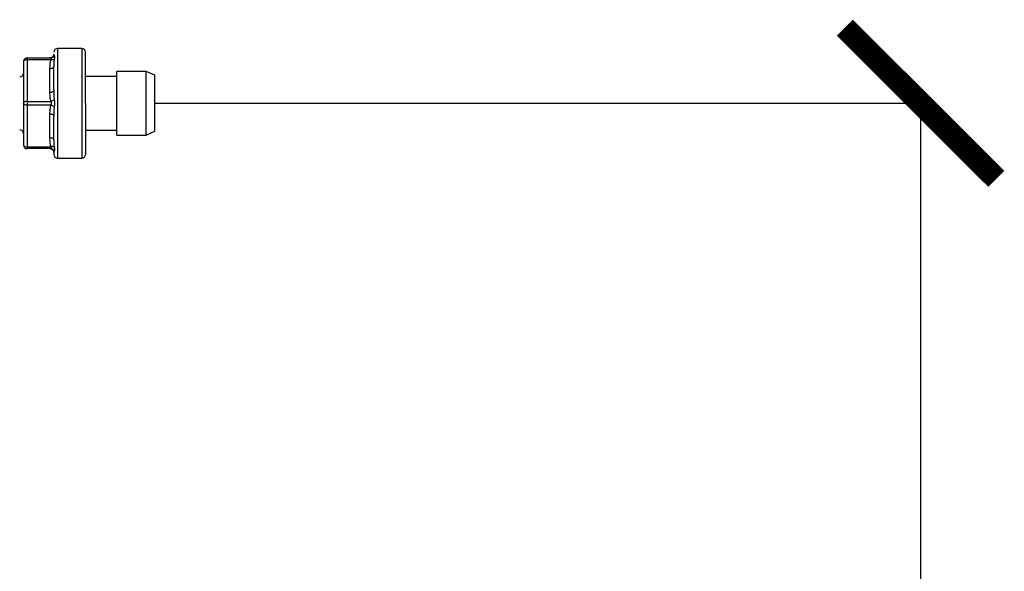
# Model space of a CAD drawing. Units: millimetres. Extents: x 17285 to 19973, y -665 to 1982.
# Drawn here: x 19597 to 19857, y -125 to 21 of the extents above; entities that cross this region are included whole.
import ezdxf

# ---------------------------------------------------------------- set-up
doc = ezdxf.new("R2010")
doc.units = ezdxf.units.MM
doc.layers.add('Dimensions', color=1, linetype='Continuous')
doc.styles.get("Standard").update_dxf_attribs({"font": 'arial.ttf'})
doc.dimstyles.get("Standard").update_dxf_attribs({"dimtxt": 0.18, "dimasz": 40, "dimexe": 0.18, "dimexo": 0.0625, "dimgap": 0.09, "dimtad": 0, "dimdec": 0, "dimzin": 0, "dimdsep": 46, "dimtxsty": 'Standard', "dimblk": 'ARCHTICK', "dimcen": 0.09, "dimadec": 0, "dimazin": 0, "dimtfac": 1, "dimtdec": 4, "dimtofl": 0, "dimtmove": 0, "dimatfit": 3, "dimfxl": 1, "dimtolj": 1, "dimtzin": 0, "dimarcsym": 0})

# ---------------------------------------------------------------- blocks, each defined once
blk = doc.blocks.new('_ArchTick')
at = {"color": 0, "linetype": 'ByBlock', "const_width": 0.15}
blk.add_lwpolyline([(-0.5, -0.5), (0.5, 0.5)], dxfattribs=at)
blk = doc.blocks.new('*D453')
at = {"layer": 'Defpoints', "color": 0}
for p in [(19632.49, -1.59), (19622.14, -493.1), (19834.88, -493.1)]:
    blk.add_point(p, dxfattribs=at)
at = {"layer": 'Dimensions', "color": 0, "lineweight": -2}
for p, q in [((19632.56, -1.59), (19835.06, -1.59)), ((19834.88, -1.59), (19834.88, -224.9)), ((19834.88, -493.1), (19834.88, -269.8)), ((19622.21, -493.1), (19835.06, -493.1))]:
    blk.add_line(p, q, dxfattribs=at)
at = {"layer": 'Dimensions', "color": 0, "lineweight": -2, "xscale": 40, "yscale": 40, "zscale": 40}
for p, rotation in [((19834.88, -1.59), 90), ((19834.88, -493.1), 270)]:
    blk.add_blockref('_ArchTick', p, dxfattribs=dict(at, rotation=rotation))
at = {"layer": 'Dimensions', "color": 0, "insert": (19834.88, -247.35), "char_height": 20, "attachment_point": 5, "rotation": 90}
blk.add_mtext('\\A1;492', dxfattribs=at)

msp = doc.modelspace()

# ---------------------------------------------------------------- linework, layer by layer
at = {"color": 7, "linetype": 'Continuous', "lineweight": 25}
for p, q in [((19598.79, 10.41), (19598.79, 9.91)), ((19598.79, 10.41), (19605.04, 10.41)), ((19605.15, 10.37), (19605.04, 10.41)), ((19605.32, 10.45), (19605.15, 10.38)), ((19613.19, 12.91), (19606.79, 12.91)), ((19597.79, 9.41), (19597.79, -1.59)), ((19598.79, 9.91), (19598.79, -1.09)), ((19605.04, 9.91), (19598.79, 9.91)), ((19604.79, 1.26), (19604.79, 7.56)), ((19622.49, 5.51), (19614.19, 5.51)), ((19630.25, 6.81), (19622.49, 6.81)), ((19622.49, -9.99), (19622.49, 6.81)), ((19632.49, 5.81), (19630.25, 6.81)), ((19630.25, -9.99), (19630.25, 6.81)), ((19632.49, -8.99), (19632.49, 5.81)), ((19597.79, -1.59), (19597.79, -12.59)), ((19598.79, -1.09), (19598.79, -2.09)), ((19598.79, -1.09), (19605.04, -1.09)), ((19605.04, -2.09), (19598.79, -2.09)), ((19598.79, -2.09), (19598.79, -13.09)), ((19604.79, -10.74), (19604.79, -4.44)), ((19614.19, -8.69), (19622.49, -8.69)), ((19622.49, -9.99), (19630.25, -9.99)), ((19630.25, -9.99), (19632.49, -8.99)), ((19598.79, -13.09), (19605.04, -13.09)), ((19598.79, -13.09), (19598.79, -13.59)), ((19605.04, -13.59), (19598.79, -13.59)), ((19605.1, -13.58), (19605.31, -13.63)), ((19605.15, -13.56), (19605.32, -13.63)), ((19606.79, -16.09), (19613.19, -16.09))]:
    msp.add_line(p, q, dxfattribs=at)
at = {"color": 8, "linetype": 'Continuous', "lineweight": 25}
for p, q in [((19606.79, 12.91), (19606.79, -16.09)), ((19613.19, 12.91), (19613.19, -1.43)), ((19613.19, -1.43), (19613.19, -16.09))]:
    msp.add_line(p, q, dxfattribs=at)
at = {"color": 7, "linetype": 'Continuous', "lineweight": 25, "flags": 128}
for points in [[(19605.13, 10.47), (19604.99, 10.43), (19604.79, 10.41)], [(19605.79, 11.41), (19605.78, 11.22), (19605.77, 11.18)], [(19598.79, 9.91), (19598.6, 9.9), (19598.41, 9.87), (19598.24, 9.83), (19598.09, 9.76), (19597.96, 9.69), (19597.87, 9.6), (19597.81, 9.51), (19597.79, 9.41)], [(19605.79, 8.06), (19605.78, 7.97), (19605.72, 7.87), (19605.63, 7.79), (19605.5, 7.71), (19605.35, 7.65), (19605.18, 7.6), (19604.99, 7.57), (19604.79, 7.56)], [(19605.79, 1.76), (19605.78, 1.66), (19605.72, 1.57), (19605.63, 1.48), (19605.5, 1.4), (19605.35, 1.34), (19605.18, 1.3), (19604.99, 1.27), (19604.79, 1.26)], [(19598.79, -2.09), (19598.6, -2.08), (19598.41, -2.05), (19598.24, -2.01), (19598.09, -1.94), (19597.96, -1.87), (19597.87, -1.78), (19597.81, -1.69), (19597.79, -1.59)], [(19605.79, -4.94), (19605.78, -4.84), (19605.72, -4.75), (19605.63, -4.66), (19605.5, -4.58), (19605.35, -4.52), (19605.18, -4.47), (19604.99, -4.45), (19604.79, -4.44)], [(19605.79, -11.24), (19605.78, -11.14), (19605.72, -11.05), (19605.63, -10.96), (19605.5, -10.89), (19605.35, -10.83), (19605.18, -10.78), (19604.99, -10.75), (19604.79, -10.74)], [(19605.14, -13.65), (19604.99, -13.61), (19604.79, -13.59)], [(19605.79, -14.59), (19605.78, -14.39), (19605.72, -14.21)]]:
    msp.add_lwpolyline(points, dxfattribs=at)
at = {"color": 8, "linetype": 'Continuous', "lineweight": 25, "flags": 128}
msp.add_lwpolyline([(19605.04, -13.59), (19605.18, -13.6), (19605.31, -13.63)], dxfattribs=at)
at = {"color": 7, "linetype": 'Continuous', "lineweight": 25}
for centre, radius, start, end in [((19598.79, 9.41), 1, 90, 135), ((19606.79, 11.91), 1, 90, 180), ((19613.19, 11.91), 1, 360, 90), ((19598.79, 9.41), 1, 135, 180), ((19596.79, 6.41), 1, 270, 0), ((19598.23, -1.65), 0.443, 109.1377, 171.5838), ((19598.76, -2.71), 1.62, 88.8567, 114.5452), ((19596.79, -9.59), 1, 360, 90), ((19598.23, -12.52), 0.443, 188.4162, 250.8623), ((19598.79, -12.59), 1, 180, 270), ((19598.76, -11.47), 1.62, 245.4548, 271.1433), ((19606.79, -15.09), 1, 180, 270), ((19613.19, -15.09), 1, 270, 360)]:
    msp.add_arc(centre, radius, start, end, dxfattribs=at)
for points, knots in [([(19605.79, 11.32), (19605.76, 11.18), (19605.7, 10.9), (19605.42, 10.59), (19605.14, 10.46), (19604.96, 10.42), (19604.9, 10.42), (19604.87, 10.41)], [0, 0, 0, 0, 0.2671241, 0.5355394, 0.781558, 0.8963312, 1, 1, 1, 1]), ([(19605.04, 10.41), (19605.14, 10.41), (19605.23, 10.41), (19605.31, 10.45), (19605.31, 10.45)], [0, 0, 0, 0, 0.986919, 1, 1, 1, 1]), ([(19605.79, 11.41), (19605.79, 11.39), (19605.8, 11.35), (19605.8, 11.28), (19605.82, 11.21), (19605.84, 11.14), (19605.87, 11.06), (19605.9, 11), (19605.92, 10.98)], [0, 0, 0, 0, 0.174154, 0.343502, 0.508111, 0.682104, 0.846069, 1, 1, 1, 1]), ([(19605.92, 10.98), (19605.93, 10.96), (19605.94, 10.94), (19605.96, 10.89), (19605.98, 10.83), (19605.99, 10.76), (19605.99, 10.68), (19606, 10.58), (19605.99, 10.43), (19605.96, 10.23), (19605.93, 10.08), (19605.92, 10.01)], [0, 0, 0, 0, 0.0885431, 0.1764662, 0.2639351, 0.3511202, 0.4381947, 0.525333, 0.682837, 0.8407265, 1, 1, 1, 1]), ([(19614.19, -1.59), (19614.19, 1.99), (19614.19, 5.42), (19614.19, 10.49), (19614.19, 11.91), (19614.19, 11.91)], [0, 0, 0, 0, 0.5, 0.5, 1, 1, 1, 1]), ([(19604.79, 7.56), (19604.8, 7.7), (19604.8, 7.96), (19604.81, 8.34), (19604.84, 8.72), (19604.88, 9.12), (19604.95, 9.53), (19605.01, 9.79), (19605.04, 9.91)], [0, 0, 0, 0, 0.172667, 0.33186, 0.477672, 0.665204, 0.839142, 1, 1, 1, 1]), ([(19605.92, 10.01), (19605.84, 9.95), (19605.72, 9.9), (19605.4, 9.86), (19605.22, 9.87), (19605.04, 9.91)], [0, 0, 0, 0, 0.5, 0.5, 1, 1, 1, 1]), ([(19605.92, 10.01), (19605.91, 9.94), (19605.88, 9.8), (19605.86, 9.57), (19605.82, 9.22), (19605.8, 8.72), (19605.8, 8.29), (19605.79, 8.06)], [0, 0, 0, 0, 0.111425, 0.228433, 0.351021, 0.665474, 1, 1, 1, 1]), ([(19605.04, -1.09), (19605.03, -1.02), (19604.99, -0.88), (19604.94, -0.67), (19604.9, -0.45), (19604.87, -0.21), (19604.83, 0.14), (19604.8, 0.63), (19604.8, 1.04), (19604.79, 1.26)], [0, 0, 0, 0, 0.087792, 0.179486, 0.275184, 0.374975, 0.478939, 0.721702, 1, 1, 1, 1]), ([(19605.79, 1.76), (19605.79, 1.61), (19605.8, 1.33), (19605.8, 0.91), (19605.82, 0.5), (19605.84, 0.11), (19605.87, -0.26), (19605.9, -0.51), (19605.92, -0.62)], [0, 0, 0, 0, 0.18321, 0.361006, 0.533465, 0.698141, 0.853655, 1, 1, 1, 1]), ([(19604.79, -4.44), (19604.8, -4.28), (19604.8, -3.99), (19604.82, -3.57), (19604.85, -3.17), (19604.89, -2.79), (19604.96, -2.43), (19605.02, -2.2), (19605.04, -2.09)], [0, 0, 0, 0, 0.195399, 0.374048, 0.536096, 0.701392, 0.855898, 1, 1, 1, 1]), ([(19605.92, -0.62), (19605.85, -0.71), (19605.73, -0.81), (19605.42, -0.98), (19605.23, -1.05), (19605.04, -1.09)], [0, 0, 0, 0, 0.5, 0.5, 1, 1, 1, 1]), ([(19605.04, -2.09), (19605.06, -2.06), (19605.09, -2.01), (19605.12, -1.93), (19605.17, -1.8), (19605.19, -1.69), (19605.2, -1.52), (19605.17, -1.38), (19605.11, -1.22), (19605.07, -1.13), (19605.04, -1.09)], [0, 0, 0, 0, 0.097108, 0.182544, 0.256496, 0.476529, 0.500155, 0.723179, 0.846811, 1, 1, 1, 1]), ([(19605.92, -2.56), (19605.84, -2.46), (19605.72, -2.36), (19605.4, -2.19), (19605.22, -2.13), (19605.04, -2.09)], [0, 0, 0, 0, 0.5, 0.5, 1, 1, 1, 1]), ([(19605.92, -2.56), (19605.91, -2.64), (19605.89, -2.81), (19605.86, -3.08), (19605.84, -3.35), (19605.81, -3.75), (19605.8, -4.29), (19605.8, -4.72), (19605.79, -4.94)], [0, 0, 0, 0, 0.105591, 0.216047, 0.331367, 0.451548, 0.719212, 1, 1, 1, 1]), ([(19605.92, -0.62), (19605.93, -0.68), (19605.94, -0.79), (19605.96, -0.96), (19605.98, -1.13), (19605.99, -1.3), (19605.99, -1.47), (19606, -1.69), (19605.99, -1.95), (19605.96, -2.26), (19605.93, -2.46), (19605.92, -2.56)], [0, 0, 0, 0, 0.088542, 0.176463, 0.263931, 0.351115, 0.438188, 0.525324, 0.68283, 0.840722, 1, 1, 1, 1]), ([(19614.19, -1.59), (19614.19, -5.17), (19614.19, -8.6), (19614.19, -13.67), (19614.19, -15.09), (19614.19, -15.09)], [0, 0, 0, 0, 0.5, 0.5, 1, 1, 1, 1]), ([(19605.04, -13.09), (19605.03, -13.02), (19604.99, -12.89), (19604.95, -12.69), (19604.91, -12.47), (19604.88, -12.25), (19604.84, -11.9), (19604.8, -11.4), (19604.8, -10.97), (19604.79, -10.74)], [0, 0, 0, 0, 0.084552, 0.172711, 0.264567, 0.360202, 0.45969, 0.710848, 1, 1, 1, 1]), ([(19605.79, -11.24), (19605.79, -11.37), (19605.8, -11.62), (19605.8, -11.98), (19605.82, -12.37), (19605.85, -12.77), (19605.9, -13.05), (19605.92, -13.19)], [0, 0, 0, 0, 0.1901302, 0.3743464, 0.5527319, 0.7859692, 1, 1, 1, 1]), ([(19604.92, -13.6), (19604.95, -13.6), (19605.04, -13.61), (19605.28, -13.69), (19605.55, -13.9), (19605.76, -14.22), (19605.78, -14.47), (19605.79, -14.59)], [0, 0, 0, 0, 0.1418667, 0.3432844, 0.5586407, 0.7820851, 1, 1, 1, 1]), ([(19605.92, -13.19), (19605.85, -13.13), (19605.73, -13.08), (19605.42, -13.04), (19605.23, -13.05), (19605.04, -13.09)], [0, 0, 0, 0, 0.5, 0.5, 1, 1, 1, 1]), ([(19605.04, -13.59), (19605.09, -13.59), (19605.14, -13.59), (19605.15, -13.56), (19605.15, -13.56)], [0, 0, 0, 0, 0.995617, 1, 1, 1, 1]), ([(19605.92, -14.15), (19605.84, -13.99), (19605.72, -13.84), (19605.4, -13.64), (19605.22, -13.59), (19605.04, -13.59)], [0, 0, 0, 0, 0.5, 0.5, 1, 1, 1, 1]), ([(19605.92, -14.15), (19605.91, -14.17), (19605.89, -14.21), (19605.86, -14.26), (19605.84, -14.32), (19605.82, -14.39), (19605.8, -14.49), (19605.8, -14.56), (19605.79, -14.59)], [0, 0, 0, 0, 0.103762, 0.212183, 0.325265, 0.443004, 0.714808, 1, 1, 1, 1]), ([(19605.92, -13.19), (19605.93, -13.23), (19605.94, -13.31), (19605.96, -13.43), (19605.98, -13.54), (19605.99, -13.64), (19605.99, -13.74), (19606, -13.85), (19605.99, -13.97), (19605.96, -14.08), (19605.93, -14.13), (19605.92, -14.15)], [0, 0, 0, 0, 0.088598, 0.176577, 0.264101, 0.351343, 0.438475, 0.525672, 0.68306, 0.840837, 1, 1, 1, 1])]:
    msp.add_open_spline(points, degree=3, knots=knots, dxfattribs=at)
for points in [[(19605.32, 10.45), (19605.23, 10.42), (19605.14, 10.41), (19605.04, 10.41)], [(19605.79, 1.76), (19605.79, 4.15), (19605.79, 6.33), (19605.79, 8.06)], [(19605.79, -11.24), (19605.79, -9.51), (19605.79, -7.33), (19605.79, -4.94)], [(19605.79, -14.59), (19605.79, -14.92), (19605.79, -15.09), (19605.79, -15.09)]]:
    msp.add_open_spline(points, degree=3, dxfattribs=at)
at = {"color": 8, "linetype": 'Continuous', "lineweight": 25}
for points, knots in [([(19605.92, 10.98), (19605.87, 10.86), (19605.79, 10.75), (19605.58, 10.57), (19605.46, 10.49), (19605.32, 10.45)], [0, 0, 0, 0, 0.5, 0.5, 1, 1, 1, 1]), ([(19605.04, 9.91), (19605.08, 9.98), (19605.16, 10.11), (19605.21, 10.27), (19605.19, 10.36), (19605.15, 10.37), (19605.15, 10.37)], [0, 0, 0, 0, 0.343865, 0.639695, 0.952282, 1, 1, 1, 1]), ([(19605.15, -13.56), (19605.17, -13.53), (19605.21, -13.48), (19605.17, -13.31), (19605.09, -13.17), (19605.04, -13.09)], [0, 0, 0, 0, 0.295482, 0.609121, 1, 1, 1, 1])]:
    msp.add_open_spline(points, degree=3, knots=knots, dxfattribs=at)

# ---------------------------------------------------------------- dimensions: what is measured, and where the dimension line sits
at = {"layer": 'Dimensions'}
dim = msp.add_linear_dim(base=(19834.88, -493.1), p1=(19632.49, -1.59), p2=(19622.14, -493.1), angle=90, dimstyle='Standard', override={"dimtxt": 20}, dxfattribs=at)
dim.commit()
dim.dimension.update_dxf_attribs({"geometry": '*D453', "text_midpoint": (19834.88, -247.35), "dimtype": 160})

doc.saveas('drawing.dxf')
